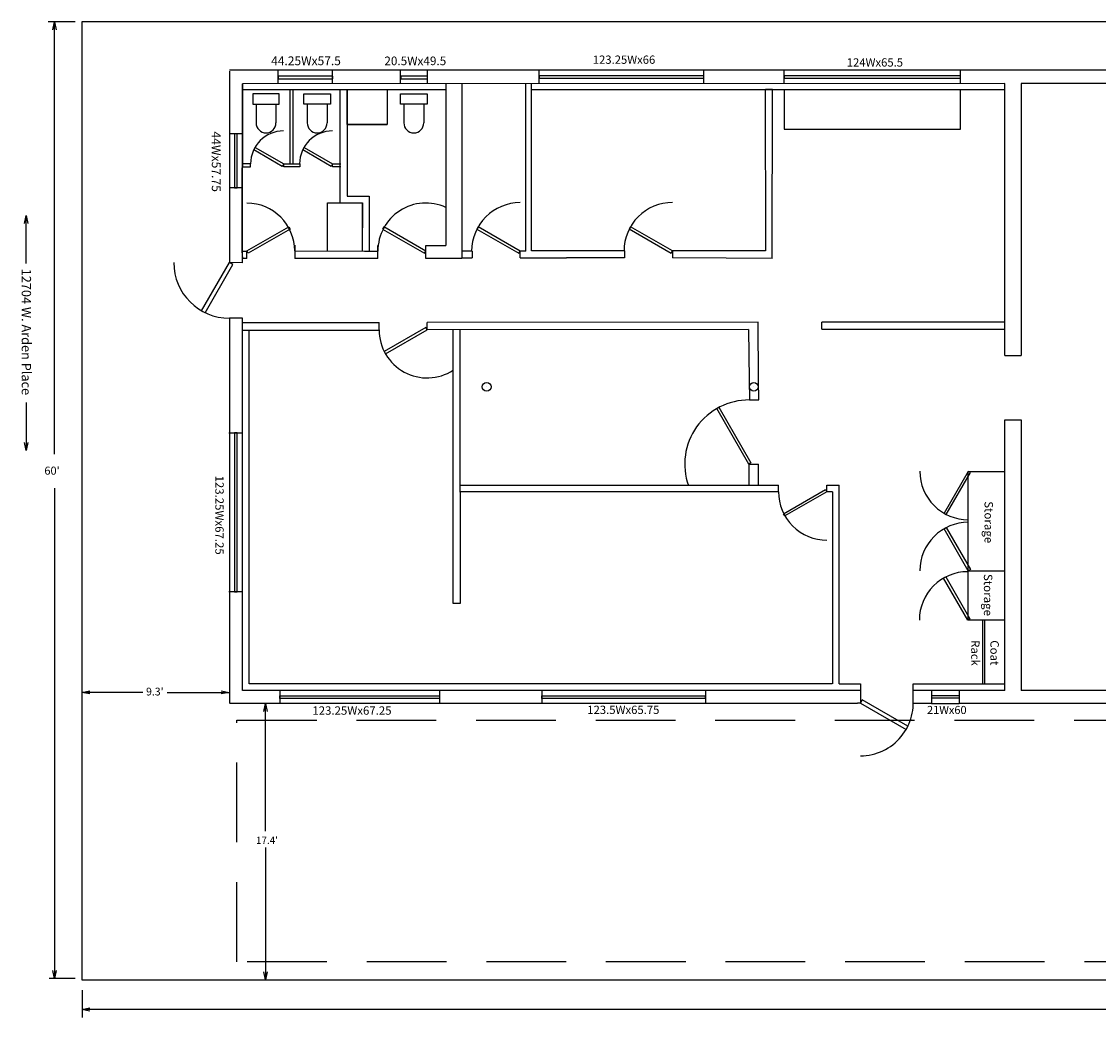
# Model space of a CAD drawing. Extents: x -0.4 to 14.5, y 0.1 to 6.5.
# Drawn here: x -0.4 to 6.3, y 0.3 to 6.5 of the extents above; entities that cross this region are included whole.
import ezdxf
from ezdxf.enums import TextEntityAlignment as Align

# ---------------------------------------------------------------- set-up
doc = ezdxf.new("R2010")
doc.units = 0
doc.linetypes.add('DASHED', pattern=[0.75, 0.5, -0.25])
doc.layers.add('FloorPlan', color=1, linetype='CONTINUOUS')
doc.layers.add('Windows', color=1, linetype='CONTINUOUS')

msp = doc.modelspace()

# ---------------------------------------------------------------- linework, layer by layer
at = {"layer": 'FloorPlan', "color": 1, "linetype": 'CONTINUOUS'}
for points in [[(0.9345, 6.2421), (0.8901, 6.2421)], [(0.8901, 6.2343), (0.8901, 5.035)], [(14.3374, 6.2421), (0.9345, 6.2421)], [(1.1954, 6.1575), (1.1954, 6.2397)], [(1.5363, 6.1575), (1.5363, 6.2397)], [(1.9633, 6.1577), (1.9633, 6.2409)], [(2.1325, 6.1577), (2.1325, 6.2409)], [(2.8318, 6.1577), (2.8318, 6.2386)], [(3.8656, 6.1577), (3.8656, 6.2386)], [(4.369, 6.1577), (4.369, 6.2386)], [(5.4747, 6.1577), (5.4747, 6.2417)], [(0.971, 6.1567), (0.9708, 5.1074), (0.971, 6.1545)], [(5.7534, 6.1577), (0.971, 6.1567)], [(0.971, 5.0336), (0.971, 6.1567)], [(1.5366, 6.2031), (1.1954, 6.2031), (1.1954, 6.1871)], [(1.1954, 6.1871), (1.5366, 6.1871)], [(1.5366, 6.2031), (1.5366, 6.1871)], [(1.9638, 6.1871), (2.1328, 6.1871), (2.1328, 6.2031), (1.9638, 6.2031)], [(1.9638, 6.2031), (1.9638, 6.1871)], [(2.2475, 6.1577), (2.2475, 5.1428)], [(2.3464, 6.1577), (2.3464, 5.06)], [(2.7486, 5.107), (2.7486, 6.1577)], [(2.784, 5.1076), (2.784, 6.1577)], [(2.8318, 6.1903), (3.8658, 6.1903), (3.8658, 6.2064), (2.8318, 6.2064), (2.8318, 6.1903)], [(4.369, 6.1903), (5.4754, 6.1903), (5.4754, 6.2064), (4.369, 6.2064), (4.369, 6.1903)], [(5.7534, 4.4521), (5.7534, 6.1577)], [(7.7053, 6.1577), (5.856, 6.1577)], [(5.856, 6.1577), (5.856, 4.4524)], [(2.2449, 6.1181), (0.9706, 6.1181)], [(1.2026, 6.0938), (1.0364, 6.0938), (1.0364, 6.028), (1.2026, 6.028), (1.2026, 6.0938)], [(1.2718, 5.6519), (1.2718, 6.1181)], [(1.2878, 6.1181), (1.2878, 5.6519)], [(1.357, 6.0938), (1.5232, 6.0938), (1.5232, 6.028), (1.357, 6.028), (1.357, 6.0938)], [(1.5853, 5.4081), (1.5853, 6.1171)], [(1.8796, 6.1194), (1.8796, 5.9014), (1.6273, 5.9014), (1.6273, 6.1194), (1.8796, 6.1194)], [(1.6273, 6.1194), (1.6273, 6.1194)], [(1.6273, 6.1181), (1.6273, 5.7244)], [(1.963, 6.0938), (2.1292, 6.0938), (2.1292, 6.028), (1.963, 6.028), (1.963, 6.0938)], [(2.7863, 6.12), (4.2519, 6.1192)], [(4.2528, 5.1076), (4.2519, 6.1192)], [(4.2519, 6.1192), (5.7534, 6.1192)], [(4.2965, 6.1192), (4.2519, 6.1192)], [(4.294, 5.0606), (4.2965, 6.1192)], [(4.3686, 6.1192), (4.3686, 5.8717), (5.4747, 5.8717), (5.4747, 6.1197)], [(1.0571, 6.028), (1.0571, 5.9103)], [(1.1818, 6.028), (1.1818, 5.9103)], [(1.3778, 6.028), (1.3778, 5.9103)], [(1.5024, 6.028), (1.5024, 5.9103)], [(1.9837, 6.028), (1.9837, 5.9103)], [(2.1084, 6.028), (2.1084, 5.9103)], [(1.6273, 5.9014), (1.8796, 5.9014)], [(0.971, 5.8421), (0.8891, 5.8421)], [(0.9219, 5.8422), (0.9223, 5.5045), (0.9384, 5.5045)], [(0.9384, 5.8422), (0.9219, 5.8422)], [(0.9384, 5.5045), (0.9384, 5.8422)], [(1.2303, 5.6531), (1.2216, 5.6381), (1.0428, 5.7413), (1.0515, 5.7563), (1.2303, 5.6531)], [(1.5371, 5.6531), (1.5284, 5.6381), (1.3497, 5.7413), (1.3583, 5.7563), (1.5371, 5.6531)], [(1.6273, 5.7244), (1.6278, 5.4506)], [(0.9692, 5.6358), (1.0212, 5.6358), (1.0212, 5.6531), (0.9692, 5.6531)], [(1.2718, 5.6358), (1.2303, 5.6358), (1.2303, 5.6531), (1.3307, 5.6531), (1.3307, 5.6358), (1.2878, 5.6358)], [(1.2878, 5.6358), (1.2718, 5.6358)], [(1.589, 5.6358), (1.5371, 5.6358), (1.5371, 5.6531), (1.589, 5.6531)], [(0.971, 5.5045), (0.8891, 5.5045)], [(1.5059, 5.409), (1.7239, 5.409), (1.7239, 5.2533)], [(1.5059, 5.108), (1.5059, 5.409)], [(1.6278, 5.4506), (1.7654, 5.4506), (1.7654, 5.108)], [(1.7239, 5.108), (1.7239, 5.409)], [(0.999, 5.1075), (1.2618, 5.2592), (1.2698, 5.2453), (1.007, 5.0936), (0.999, 5.1075)], [(1.2618, 5.2592), (1.2618, 5.2592)], [(2.1215, 5.1072), (1.8587, 5.259), (1.8506, 5.2451), (2.1135, 5.0933), (2.1215, 5.1072)], [(1.8587, 5.259), (1.8587, 5.259)], [(1.8587, 5.259), (1.8587, 5.259)], [(1.8587, 5.259), (1.8587, 5.259)], [(2.7124, 5.107), (2.4495, 5.2588), (2.4415, 5.2449), (2.7044, 5.0931), (2.7124, 5.107)], [(2.4495, 5.2588), (2.4495, 5.2588)], [(3.6679, 5.1076), (3.4051, 5.2593), (3.3971, 5.2454), (3.6599, 5.0937), (3.6679, 5.1076)], [(3.4051, 5.2593), (3.4051, 5.2593)], [(1.2991, 5.143), (1.2991, 5.06)], [(1.8213, 5.0597), (1.8213, 5.1419)], [(2.2475, 5.0597), (2.1215, 5.0597), (2.1215, 5.1428), (2.2475, 5.1428)], [(0.999, 5.06), (0.9734, 5.06), (0.9708, 5.1074), (0.999, 5.1059)], [(0.999, 5.06), (0.999, 5.1059)], [(1.2991, 5.1075), (1.7362, 5.1064), (1.8213, 5.1064)], [(2.4121, 5.107), (2.3467, 5.1074)], [(2.412, 5.107), (2.4121, 5.0647)], [(2.7486, 5.107), (2.7124, 5.107)], [(2.7124, 5.0639), (2.7124, 5.107)], [(2.7486, 5.107), (2.7486, 5.107)], [(2.784, 5.1076), (2.784, 5.1076)], [(3.1293, 5.1076), (2.784, 5.1076)], [(3.3676, 5.1076), (3.1293, 5.1076)], [(3.3676, 5.1076), (3.3676, 5.0641)], [(3.6679, 5.1076), (3.6679, 5.0641)], [(3.6679, 5.1076), (3.6679, 5.1076)], [(4.0041, 5.1076), (3.6679, 5.1076)], [(4.2527, 5.1076), (4.0041, 5.1076)], [(0.7157, 4.733), (0.8901, 5.035)], [(0.7377, 4.7203), (0.9121, 5.0223)], [(0.971, 5.0336), (0.8901, 5.035)], [(0.9121, 5.0223), (0.8901, 5.035)], [(1.8213, 5.0597), (1.2991, 5.06)], [(2.3464, 5.06), (2.2475, 5.0597)], [(2.3477, 5.0641), (2.4121, 5.0647)], [(2.7124, 5.0639), (3.0047, 5.0642)], [(3.3676, 5.0641), (3.0047, 5.0642)], [(4.0041, 5.0623), (3.6679, 5.0641)], [(4.2941, 5.0606), (4.0041, 5.0623)], [(0.971, 4.6855), (0.8901, 4.6862)], [(0.8901, 4.6862), (0.8901, 2.2735)], [(0.971, 2.3509), (0.971, 4.6855)], [(4.206, 4.6609), (2.1301, 4.6591)], [(4.2086, 4.2996), (4.206, 4.6609)], [(5.7504, 4.661), (4.6059, 4.6609)], [(4.6059, 4.6169), (4.6059, 4.6609)], [(0.9671, 4.6582), (1.8285, 4.6582)], [(1.8285, 4.6082), (0.9671, 4.6082)], [(1.0141, 2.394), (1.0141, 4.6082)], [(1.8285, 4.6132), (1.8285, 4.6591)], [(2.1214, 4.6284), (1.8602, 4.4776), (1.8689, 4.4626), (2.1301, 4.6132), (2.1214, 4.6284)], [(2.1301, 4.6132), (2.1301, 4.6591)], [(4.1454, 4.6157), (2.1301, 4.6132)], [(2.2924, 2.8962), (2.2924, 4.6114)], [(2.3374, 3.5945), (2.3374, 4.6128)], [(4.1454, 4.6157), (4.1484, 4.2996)], [(4.6059, 4.6169), (5.7504, 4.6166)], [(5.7534, 4.4521), (5.856, 4.4524)], [(2.5028, 4.2554), (2.5028, 4.2554)], [(4.1484, 4.2996), (4.1505, 4.1732)], [(4.1785, 4.2554), (4.1785, 4.2554)], [(4.2103, 4.1732), (4.2086, 4.2996)], [(4.1468, 3.7715), (3.946, 4.1194), (3.9598, 4.1273), (4.1606, 3.7795), (4.1468, 3.7715)], [(4.1505, 4.1732), (4.2103, 4.1732)], [(5.7534, 4.0486), (5.856, 4.0493)], [(5.7534, 2.3509), (5.7534, 4.0486)], [(5.856, 4.0493), (5.856, 2.3509)], [(0.971, 3.9653), (0.887, 3.9653)], [(0.9384, 2.9691), (0.9384, 3.9675), (0.9223, 3.9675), (0.9223, 2.9691), (0.9384, 2.9691)], [(4.1468, 3.7715), (4.2086, 3.7715)], [(4.1468, 3.7715), (4.1474, 3.7014)], [(4.2085, 3.7014), (4.2086, 3.7715)], [(5.5235, 3.7256), (5.3717, 3.4628), (5.3856, 3.4548), (5.5374, 3.7176), (5.5235, 3.7256)], [(5.5235, 3.1026), (5.5235, 3.7256), (5.7556, 3.7256)], [(4.1474, 3.7014), (4.1479, 3.6384)], [(4.2086, 3.6384), (4.2085, 3.7014)], [(2.3374, 3.5977), (2.3375, 2.8962), (2.2924, 2.8962)], [(4.3328, 3.5977), (2.3374, 3.5977)], [(2.3378, 3.6384), (4.2762, 3.6384)], [(4.2762, 3.6384), (4.3328, 3.6384)], [(4.3328, 3.5977), (4.3328, 3.6384)], [(4.6363, 3.5977), (4.3735, 3.446), (4.3655, 3.4598), (4.6283, 3.6116), (4.6363, 3.5977)], [(4.6363, 3.5977), (4.6363, 3.6384)], [(4.6363, 3.6384), (4.7131, 3.6384)], [(4.6725, 3.5977), (4.6363, 3.5977)], [(4.6725, 3.5977), (4.6728, 2.394)], [(4.7138, 2.394), (4.7131, 3.6384)], [(4.3735, 3.446), (4.3735, 3.446)], [(5.3717, 3.4628), (5.3717, 3.4628)], [(5.5235, 3.1026), (5.3717, 3.3654), (5.3856, 3.3734), (5.5374, 3.1106), (5.5235, 3.1026)], [(5.3717, 3.3654), (5.3717, 3.3654)], [(5.52, 2.793), (5.3683, 3.0558), (5.3822, 3.0638), (5.5339, 2.801), (5.52, 2.793)], [(5.3683, 3.0558), (5.3683, 3.0558)], [(5.7556, 2.7931), (5.5235, 2.7931), (5.5235, 3.1026), (5.7556, 3.1026)], [(0.971, 2.9691), (0.887, 2.9691)], [(5.613, 2.7931), (5.613, 2.394)], [(5.6253, 2.7931), (5.6253, 2.394)], [(1.0174, 2.394), (1.0141, 2.394)], [(4.6702, 2.394), (1.0174, 2.394)], [(1.2482, 2.394), (1.2482, 2.391)], [(2.2505, 2.394), (2.2505, 2.391)], [(4.7138, 2.394), (4.8476, 2.394)], [(4.8476, 2.394), (4.8476, 2.2726)], [(5.292, 2.2696), (5.1781, 2.2696), (5.1781, 2.3936), (5.292, 2.3936)], [(5.292, 2.394), (5.7556, 2.394)], [(4.8476, 2.3509), (0.971, 2.3509)], [(1.2051, 2.3478), (1.2051, 2.2729)], [(1.2051, 2.3183), (2.2073, 2.3183), (2.2073, 2.3022), (1.2051, 2.3022), (1.2051, 2.3183)], [(1.2051, 2.3183), (2.2073, 2.3183), (2.2073, 2.3022), (1.2051, 2.3022), (1.2051, 2.3183)], [(2.2073, 2.3478), (2.2073, 2.2729)], [(2.8498, 2.3509), (2.8498, 2.27)], [(2.8498, 2.3183), (3.8739, 2.3183), (3.8739, 2.3022), (2.8498, 2.3022), (2.8498, 2.3183)], [(3.8746, 2.3509), (3.8746, 2.27)], [(5.292, 2.3512), (5.1781, 2.3512)], [(5.7534, 2.3509), (5.292, 2.3512)], [(5.292, 2.3512), (5.292, 2.2696), (5.4664, 2.27)], [(5.293, 2.321), (5.4664, 2.321)], [(5.293, 2.3049), (5.4664, 2.3059)], [(5.4664, 2.3512), (5.4664, 2.27)], [(7.7053, 2.3509), (5.856, 2.3509)], [(4.8291, 2.27), (0.8901, 2.2697)], [(4.8476, 2.2726), (4.8291, 2.2726)], [(4.8588, 2.292), (4.8476, 2.2726)], [(4.8476, 2.2726), (5.1339, 2.1073)], [(4.8476, 1.9421), (4.8658, 1.9426), (4.8839, 1.9441), (4.9019, 1.9466), (4.9198, 1.95), (4.9374, 1.9545), (4.9548, 1.9599), (4.9718, 1.9663), (4.9885, 1.9736), (5.0047, 1.9818), (5.0205, 1.9909), (5.0357, 2.0008), (5.0504, 2.0116), (5.0645, 2.0232), (5.0779, 2.0355), (5.0906, 2.0485), (5.1025, 2.0622), (5.1137, 2.0766), (5.1241, 2.0915), (5.1336, 2.107), (5.1423, 2.123), (5.1501, 2.1394), (5.157, 2.1563), (5.1629, 2.1735), (5.1679, 2.191), (5.1719, 2.2087), (5.1749, 2.2267), (5.177, 2.2448), (5.178, 2.2629), (5.1781, 2.2696)], [(5.145, 2.1267), (4.8588, 2.292)], [(12.5653, 2.2702), (5.4664, 2.27)], [(5.145, 2.1267), (5.1339, 2.1073)]]:
    msp.add_lwpolyline(points, dxfattribs=at)
for centre in [(2.5028, 4.2554), (4.1785, 4.2554)]:
    msp.add_circle(centre, 0.0275, dxfattribs=at)
for centre, radius, start, end in [((1.1194, 5.9103), 0.0623, 180, 0), ((1.4401, 5.9103), 0.0623, 180, 0), ((2.0461, 5.9103), 0.0623, 180, 0), ((1.2303, 5.6531), 0.2078, 90.3706, 180), ((1.5371, 5.6531), 0.2077, 90, 180), ((0.999, 5.1075), 0.3002, 0, 90), ((2.1215, 5.1072), 0.3009, 65.3368, 180.1586), ((2.7124, 5.107), 0.3035, 89.954, 180), ((3.6679, 5.1076), 0.3035, 89.9528, 180), ((0.8901, 5.035), 0.3491, 180, -90), ((2.1301, 4.6132), 0.3015, 180.0012, -57.2257), ((4.1468, 3.7715), 0.4016, 89.4838, 199.5724), ((5.5235, 3.7256), 0.3035, 179.9528, -90), ((4.6363, 3.5977), 0.3035, 180, -89.9528), ((5.5235, 3.1026), 0.3035, 90, 180.0472), ((5.52, 2.793), 0.3035, 90, 180.0472)]:
    msp.add_arc(centre, radius, start, end, dxfattribs=at)
at = {"layer": 'LotLine', "color": 1, "linetype": 'CONTINUOUS'}
for points in [[(-0.0785, 6.5444), (-0.2461, 6.5444)], [(-0.2166, 6.4941), (-0.2066, 6.5445), (-0.1965, 6.4941)], [(-0.2066, 3.8327), (-0.2066, 6.5445)], [(-0.0346, 0.536), (-0.0346, 6.5463), (14.4711, 6.5463), (14.4711, 0.536), (-0.0346, 0.536)], [(-0.3955, 5.2794), (-0.3854, 5.3298), (-0.3753, 5.2794)], [(-0.3854, 5.0293), (-0.3854, 5.3298)], [(-0.3854, 4.1566), (-0.3854, 3.8561)], [(-0.3753, 3.9064), (-0.3854, 3.8561), (-0.3955, 3.9064)], [(-0.2066, 3.6192), (-0.2066, 0.5445)], [(0.0154, 2.3298), (-0.035, 2.3398), (0.0154, 2.3499)], [(0.346, 2.3398), (-0.035, 2.3398)], [(0.5, 2.3398), (0.889, 2.3398)], [(0.8386, 2.3499), (0.889, 2.3398), (0.8386, 2.3298)], [(1.1059, 2.2206), (1.116, 2.2709), (1.126, 2.2206)], [(1.116, 1.4685), (1.116, 2.2709)], [(1.116, 1.3672), (1.116, 0.5364)], [(-0.0785, 0.5445), (-0.2415, 0.5445)], [(-0.1965, 0.5949), (-0.2066, 0.5445), (-0.2166, 0.5949)], [(1.126, 0.5868), (1.116, 0.5364), (1.1059, 0.5868)], [(-0.0346, 0.4719), (-0.0346, 0.3011)], [(0.0153, 0.3405), (-0.0351, 0.3506), (0.0153, 0.3607)], [(7.1922, 0.3506), (-0.0351, 0.3506)]]:
    msp.add_lwpolyline(points, dxfattribs=at)
at = {"layer": 'LotLine', "color": 1, "linetype": 'DASHED'}
msp.add_lwpolyline([(0.937, 0.6495), (0.937, 2.1655), (14.2513, 2.1655), (14.2513, 0.6495), (0.937, 0.6495)], dxfattribs=at)

# ---------------------------------------------------------------- texts
at = {"layer": 'FloorPlan', "color": 1, "linetype": 'CONTINUOUS'}
for s, p, p2 in [('Storage', (5.6253, 3.5383), (5.6253, 3.2746)), ('Storage', (5.6212, 3.0822), (5.6212, 2.8185)), ('Rack', (5.5418, 2.6664), (5.5418, 2.5064)), ('Coat', (5.6619, 2.6664), (5.6619, 2.5089))]:
    msp.add_text(s, height=0.0504, rotation=-90, dxfattribs=at).set_placement(p, p2, align=Align.ALIGNED)
at = {"layer": 'LotLine', "color": 1, "linetype": 'CONTINUOUS'}
msp.add_text('12704 W. Arden Place', height=0.0504, rotation=-90, dxfattribs=at).set_placement((-0.4128, 4.9964), (-0.4128, 4.2036), align=Align.ALIGNED)
for s, p, p2 in [("60'", (-0.2706, 3.7046), (-0.1745, 3.7046)), ("9.3'", (0.3669, 2.3203), (0.477, 2.3203)), ("17.4'", (1.0564, 1.3896), (1.1941, 1.3896))]:
    msp.add_text(s, height=0.0504, dxfattribs=at).set_placement(p, p2, align=Align.ALIGNED)
at = {"layer": 'Windows', "color": 1, "linetype": 'CONTINUOUS'}
for s, p, p2 in [('44.25Wx57.5', (1.1517, 6.2726), (1.5888, 6.2726)), ('20.5Wx49.5', (1.8615, 6.2726), (2.2495, 6.2726)), ('123.25Wx66', (3.1686, 6.2813), (3.5604, 6.2813)), ('124Wx65.5', (4.7613, 6.2639), (5.1141, 6.2639)), ('123.25Wx67.25', (1.4101, 2.1995), (1.9065, 2.1995)), ('123.5Wx65.75', (3.134, 2.2042), (3.5862, 2.2042)), ('21Wx60', (5.2645, 2.2042), (5.5127, 2.2042))]:
    msp.add_text(s, height=0.0504, dxfattribs=at).set_placement(p, p2, align=Align.ALIGNED)
for s, p, p2 in [('44Wx57.75', (0.7795, 5.8571), (0.7795, 5.4779)), ('123.25Wx67.25', (0.8015, 3.6991), (0.8015, 3.2028))]:
    msp.add_text(s, height=0.0504, rotation=-90, dxfattribs=at).set_placement(p, p2, align=Align.ALIGNED)

doc.saveas('drawing.dxf')
